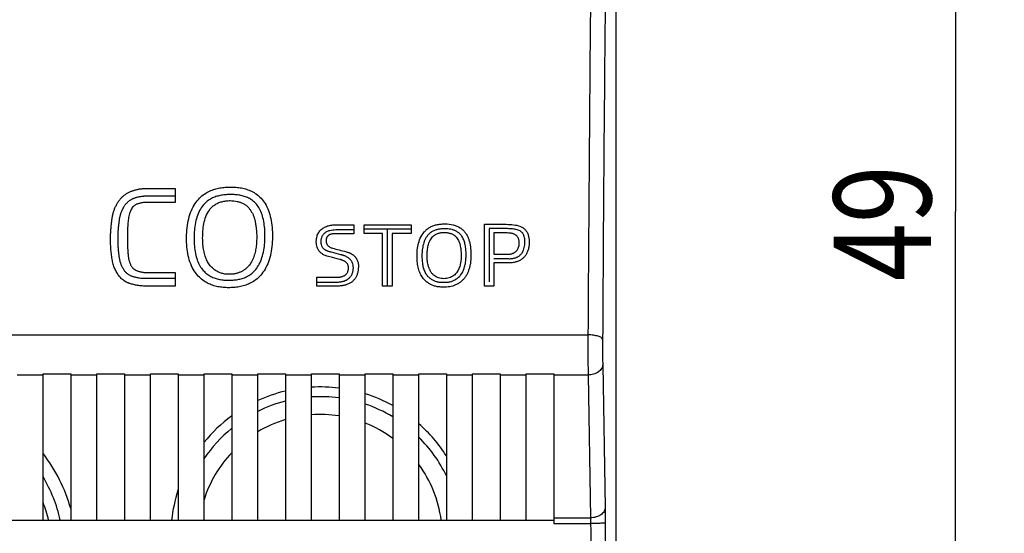
# Model space of a CAD drawing. Units: millimetres. Extents: x -70 to 89, y -22 to 49.
# Drawn here: x 59 to 89, y -8 to 8 of the extents above; entities that cross this region are included whole.
import ezdxf

# ---------------------------------------------------------------- set-up
doc = ezdxf.new("R2010")
doc.units = ezdxf.units.MM
doc.header["$LTSCALE"] = 36.425481
doc.layers.get('0').update_dxf_attribs({"linetype": 'CONTINUOUS'})
doc.styles.get("Standard").update_dxf_attribs({"font": 'txt', "width": 0.8})
doc.dimstyles.new('DIMSTYLE_2', dxfattribs={"dimtxt": 3, "dimasz": 3, "dimexe": 0.18, "dimexo": 0.0625, "dimgap": 0.09, "dimtad": 1, "dimdsep": 46, "dimtxsty": 'STANDARD', "dimblk": '_FILLED', "dimblk1": '_FILLED', "dimblk2": '_FILLED', "dimcen": 0.09, "dimadec": 0, "dimazin": 0, "dimtfac": 1, "dimtofl": 0, "dimtmove": 0, "dimatfit": 3, "dimldrblk": '_FILLED', "dimfxl": 1, "dimtolj": 1, "dimarcsym": 0})

# ---------------------------------------------------------------- blocks, each defined once
blk = doc.blocks.new('_FILLED')
at = {"color": 0, "linetype": 'BYBLOCK'}
blk.add_solid([(0, 0), (-1, 0.317), (-1, -0.317)], dxfattribs=at)
blk = doc.blocks.new('*D3')
at = {"color": 2, "linetype": 'CONTINUOUS'}
for p, q in [((76.492, 26.881), (89.218, 26.881)), ((87.718, 26.881), (87.718, 2.381)), ((87.718, -22.119), (87.718, 2.381)), ((76.492, -22.119), (89.218, -22.119))]:
    blk.add_line(p, q, dxfattribs=at)
at = {"color": 2, "linetype": 'CONTINUOUS', "xscale": 3, "yscale": 3, "zscale": 3}
for p, rotation in [((87.718, 26.881), 90), ((87.718, -22.119), 270)]:
    blk.add_blockref('_FILLED', p, dxfattribs=dict(at, rotation=rotation))
at = {"color": 2, "linetype": 'CONTINUOUS', "width": 0.785714}
blk.add_text('49', height=3, rotation=90, dxfattribs=at).set_placement((86.968, 0.235))

msp = doc.modelspace()

# ---------------------------------------------------------------- linework, layer by layer
at = {"color": 7, "linetype": 'CONTINUOUS'}
for p, q in [((77.276, 20.529), (77.276, -15.766)), ((59.667, -2.619), (60.517, -2.619)), ((59.667, -7.119), (59.667, -2.619)), ((60.517, -2.619), (60.517, -7.119)), ((61.317, -2.619), (62.167, -2.619)), ((61.317, -7.119), (61.317, -2.619)), ((62.167, -2.619), (62.167, -7.119)), ((62.967, -2.619), (63.817, -2.619)), ((62.967, -7.119), (62.967, -2.619)), ((63.817, -2.619), (63.817, -7.119)), ((64.617, -2.619), (65.467, -2.619)), ((64.617, -7.119), (64.617, -2.619)), ((65.467, -2.619), (65.467, -7.119)), ((66.267, -2.619), (67.117, -2.619)), ((66.267, -7.119), (66.267, -2.619)), ((67.117, -2.619), (67.117, -7.119)), ((67.917, -2.619), (68.767, -2.619)), ((67.917, -7.119), (67.917, -2.619)), ((68.767, -2.619), (68.767, -7.119)), ((69.567, -2.619), (70.417, -2.619)), ((69.567, -7.119), (69.567, -2.619)), ((70.417, -2.619), (70.417, -7.119)), ((71.217, -2.619), (72.067, -2.619)), ((71.217, -7.119), (71.217, -2.619)), ((72.067, -2.619), (72.067, -7.119)), ((72.867, -2.619), (73.717, -2.619)), ((72.867, -7.119), (72.867, -2.619)), ((73.717, -2.619), (73.717, -7.119)), ((74.517, -2.619), (75.367, -2.619)), ((74.517, -7.119), (74.517, -2.619)), ((75.367, -2.619), (75.367, -7.219)), ((11.817, -7.119), (75.367, -7.119))]:
    msp.add_line(p, q, dxfattribs=at)
at = {"color": 9, "linetype": 'CONTINUOUS'}
for p, q in [((62.882, 3.088), (63.727, 3.088)), ((63.727, 3.088), (63.727, 2.661)), ((62.882, 2.858), (63.727, 2.858)), ((63.727, 2.661), (62.918, 2.661)), ((68.669, 1.971), (69.22, 1.971)), ((68.669, 1.821), (69.22, 1.821)), ((69.22, 1.971), (69.22, 1.693)), ((69.538, 1.971), (70.981, 1.971)), ((69.538, 1.705), (69.538, 1.971)), ((70.981, 1.838), (69.538, 1.838)), ((70.26, 0.086), (70.26, 1.838)), ((70.981, 1.971), (70.981, 1.705)), ((73.235, 1.985), (73.907, 1.985)), ((73.235, 0.085), (73.235, 1.985)), ((73.903, 1.855), (73.385, 1.855)), ((73.385, 1.855), (73.385, 0.215)), ((69.22, 1.693), (68.651, 1.693)), ((70.102, 1.705), (69.538, 1.705)), ((70.102, 0.086), (70.102, 1.705)), ((70.981, 1.705), (70.405, 1.705)), ((70.405, 1.705), (70.405, 0.086)), ((73.533, 1.73), (73.9, 1.73)), ((73.533, 1.057), (73.533, 1.73)), ((73.528, 0.928), (73.976, 0.928)), ((73.983, 1.057), (73.533, 1.057)), ((73.974, 0.798), (73.528, 0.798)), ((73.528, 0.798), (73.528, 0.085)), ((63.727, 0.316), (62.83, 0.316)), ((62.918, 0.501), (63.727, 0.501)), ((63.727, 0.501), (63.727, 0.086)), ((68.085, 0.359), (68.702, 0.359)), ((68.085, 0.086), (68.085, 0.359)), ((63.727, 0.086), (62.833, 0.086)), ((68.085, 0.209), (68.702, 0.209)), ((68.717, 0.086), (68.085, 0.086)), ((70.405, 0.086), (70.102, 0.086)), ((73.528, 0.085), (73.235, 0.085)), ((10.766, -1.418), (76.419, -1.418)), ((76.872, -2.335), (76.949, -6.729)), ((59.667, -2.654), (58.867, -2.654)), ((61.317, -2.654), (60.517, -2.654)), ((62.967, -2.654), (62.167, -2.654)), ((64.617, -2.654), (63.817, -2.654)), ((66.267, -2.654), (65.467, -2.654)), ((67.917, -2.654), (67.117, -2.654)), ((69.567, -2.654), (68.767, -2.654)), ((71.217, -2.654), (70.417, -2.654)), ((72.867, -2.654), (72.067, -2.654)), ((74.517, -2.654), (73.717, -2.654)), ((76.422, -2.654), (75.367, -2.654)), ((76.422, -2.654), (76.499, -7.047)), ((75.367, -7.047), (76.499, -7.047)), ((75.367, -7.219), (76.502, -7.219))]:
    msp.add_line(p, q, dxfattribs=at)
at = {"color": 7, "linetype": 'CONTINUOUS'}
for centre, radius, start, end in [((68.192, -7.619), 4.6, 82.8153, 93.4295), ((68.192, -7.619), 4.6, 103.5181, 114.7521), ((68.192, -7.619), 4.6, 61.0584, 72.6023), ((68.192, -7.619), 4.6, 126.3515, 141.0437), ((68.192, -7.619), 3.75, 81.1769, 94.2055), ((68.192, -7.619), 3.75, 106.6616, 120.9039), ((68.192, -7.619), 3.75, 53.5697, 68.4873), ((68.192, -7.619), 4.6, 32.5798, 48.8624), ((55.707, -8.119), 5, 15.7435, 37.6217), ((68.192, -7.619), 3.75, 136.6287, 162.4774), ((68.192, -7.619), 3.75, 7.6687, 36.1785), ((55.707, -8.119), 4.6, 12.5582, 30.5502), ((68.192, -7.619), 4.6, 162.0446, 173.7562)]:
    msp.add_arc(centre, radius, start, end, dxfattribs=at)
at = {"color": 9, "linetype": 'CONTINUOUS'}
for centre, radius, start, end in [((68.192, -7.619), 4.3, 82.3154, 93.6737), ((68.192, -7.619), 4.3, 104.4839, 116.6067), ((68.192, -7.619), 4.3, 58.8253, 71.3472), ((68.192, -7.619), 4.3, 129.3557, 146.2907), ((68.192, -7.619), 4.3, 25.6106, 45.2654), ((55.707, -8.119), 4.25, 13.6128, 21.2167)]:
    msp.add_arc(centre, radius, start, end, dxfattribs=at)
for points, knots in [([(76.685, 24.03), (76.66, 22.525), (76.614, 19.403), (76.553, 14.569), (76.5, 9.448), (76.454, 4.086), (76.43, 0.438), (76.419, -1.418)], [0, 0, 0, 0, 0.177452, 0.367993, 0.5699, 0.781254, 1, 1, 1, 1]), ([(77.135, 23.721), (77.11, 22.226), (77.064, 19.124), (77.003, 14.321), (76.95, 9.232), (76.904, 3.905), (76.88, 0.281), (76.869, -1.563)], [0, 0, 0, 0, 0.177443, 0.367992, 0.569909, 0.781273, 1, 1, 1, 1]), ([(62.833, 0.086, 29.317), (62.781, 0.085, 29.317), (62.68, 0.088, 29.316), (62.563, 0.104, 29.31), (62.476, 0.122, 29.304), (62.414, 0.138, 29.298), (62.364, 0.153, 29.292), (62.325, 0.167, 29.287), (62.296, 0.177, 29.283), (62.268, 0.189, 29.279), (62.24, 0.201, 29.274), (62.214, 0.215, 29.269), (62.18, 0.235, 29.262), (62.138, 0.263, 29.252), (62.091, 0.301, 29.238), (62.047, 0.344, 29.222), (62.007, 0.392, 29.204), (61.97, 0.444, 29.184), (61.934, 0.5, 29.164), (61.902, 0.559, 29.141), (61.861, 0.645, 29.109), (61.82, 0.76, 29.066), (61.79, 0.912, 29.008), (61.768, 1.072, 28.947), (61.752, 1.24, 28.882), (61.743, 1.409, 28.816), (61.742, 1.571, 28.753), (61.747, 1.727, 28.691), (61.757, 1.873, 28.634), (61.77, 2.011, 28.579), (61.782, 2.107, 28.54), (61.791, 2.168, 28.515), (61.796, 2.198, 28.503), (61.8, 2.228, 28.491), (61.806, 2.256, 28.48), (61.812, 2.285, 28.468), (61.821, 2.322, 28.453), (61.834, 2.366, 28.435), (61.85, 2.417, 28.414), (61.875, 2.483, 28.387), (61.91, 2.56, 28.356), (61.957, 2.645, 28.321), (62.008, 2.723, 28.289), (62.067, 2.792, 28.26), (62.12, 2.844, 28.239), (62.165, 2.881, 28.223), (62.2, 2.907, 28.212), (62.236, 2.931, 28.202), (62.274, 2.954, 28.193), (62.312, 2.975, 28.184), (62.353, 2.993, 28.177), (62.395, 3.009, 28.17), (62.437, 3.024, 28.163), (62.48, 3.037, 28.158), (62.524, 3.049, 28.153), (62.568, 3.06, 28.148), (62.612, 3.069, 28.145), (62.657, 3.076, 28.142), (62.702, 3.081, 28.139), (62.739, 3.085, 28.138), (62.769, 3.087, 28.137), (62.791, 3.088, 28.137), (62.814, 3.088, 28.136), (62.844, 3.088, 28.136), (62.866, 3.088, 28.137), (62.882, 3.088, 28.137)], [0, 0, 0, 0, 0.027778, 0.055556, 0.069444, 0.083333, 0.097222, 0.104167, 0.111111, 0.118056, 0.125, 0.131944, 0.138889, 0.152778, 0.166667, 0.180556, 0.194444, 0.208333, 0.222222, 0.236111, 0.25, 0.277778, 0.305556, 0.333333, 0.361111, 0.388889, 0.416667, 0.444444, 0.472222, 0.5, 0.527778, 0.534722, 0.541667, 0.548611, 0.555556, 0.5625, 0.569444, 0.583333, 0.597222, 0.611111, 0.638889, 0.666667, 0.694444, 0.722222, 0.75, 0.763889, 0.777778, 0.791667, 0.805556, 0.819444, 0.833333, 0.847222, 0.861111, 0.875, 0.888889, 0.902778, 0.916667, 0.930556, 0.944444, 0.958333, 0.965278, 0.972222, 0.979167, 0.986111, 1, 1, 1, 1]), ([(62.83, 0.316, 29.232), (62.795, 0.315, 29.232), (62.726, 0.316, 29.232), (62.645, 0.325, 29.229), (62.585, 0.335, 29.225), (62.541, 0.343, 29.222), (62.499, 0.354, 29.218), (62.456, 0.366, 29.214), (62.415, 0.379, 29.209), (62.377, 0.393, 29.204), (62.341, 0.408, 29.198), (62.308, 0.426, 29.191), (62.275, 0.448, 29.183), (62.243, 0.474, 29.173), (62.213, 0.503, 29.162), (62.186, 0.536, 29.15), (62.161, 0.572, 29.137), (62.136, 0.61, 29.122), (62.114, 0.651, 29.107), (62.093, 0.693, 29.091), (62.073, 0.737, 29.074), (62.056, 0.784, 29.057), (62.042, 0.833, 29.038), (62.031, 0.884, 29.019), (62.021, 0.935, 28.999), (62.012, 0.988, 28.979), (62.005, 1.043, 28.958), (61.995, 1.119, 28.929), (61.985, 1.219, 28.89), (61.974, 1.382, 28.827), (61.971, 1.594, 28.744), (61.981, 1.794, 28.665), (61.994, 1.94, 28.607), (62.004, 2.027, 28.572), (62.013, 2.093, 28.546), (62.019, 2.14, 28.527), (62.026, 2.186, 28.508), (62.035, 2.228, 28.491), (62.045, 2.269, 28.474), (62.057, 2.309, 28.458), (62.07, 2.348, 28.442), (62.089, 2.398, 28.422), (62.117, 2.458, 28.397), (62.148, 2.515, 28.374), (62.174, 2.556, 28.358), (62.194, 2.584, 28.346), (62.215, 2.611, 28.335), (62.238, 2.637, 28.324), (62.263, 2.661, 28.314), (62.288, 2.684, 28.305), (62.314, 2.705, 28.296), (62.341, 2.725, 28.288), (62.371, 2.744, 28.28), (62.399, 2.761, 28.273), (62.429, 2.775, 28.267), (62.461, 2.788, 28.262), (62.495, 2.8, 28.257), (62.53, 2.812, 28.252), (62.565, 2.822, 28.247), (62.611, 2.834, 28.243), (62.672, 2.846, 28.238), (62.733, 2.854, 28.234), (62.778, 2.857, 28.233), (62.811, 2.858, 28.232), (62.843, 2.858, 28.233), (62.87, 2.858, 28.233), (62.882, 2.858, 28.233)], [0, 0, 0, 0, 0.025, 0.05, 0.0625, 0.075, 0.0875, 0.1, 0.1125, 0.125, 0.1375, 0.15, 0.1625, 0.175, 0.1875, 0.2, 0.2125, 0.225, 0.2375, 0.25, 0.2625, 0.275, 0.2875, 0.3, 0.3125, 0.325, 0.3375, 0.35, 0.375, 0.4, 0.45, 0.5, 0.525, 0.55, 0.5625, 0.575, 0.5875, 0.6, 0.6125, 0.625, 0.6375, 0.65, 0.675, 0.7, 0.7125, 0.725, 0.7375, 0.75, 0.7625, 0.775, 0.7875, 0.8, 0.8125, 0.825, 0.8375, 0.85, 0.8625, 0.875, 0.8875, 0.9, 0.925, 0.95, 0.9625, 0.975, 0.9875, 1, 1, 1, 1]), ([(62.918, 2.661, 28.314), (62.902, 2.661, 28.314), (62.872, 2.661, 28.314), (62.828, 2.661, 28.314), (62.785, 2.659, 28.315), (62.744, 2.654, 28.317), (62.705, 2.647, 28.32), (62.667, 2.639, 28.323), (62.63, 2.63, 28.327), (62.595, 2.62, 28.331), (62.561, 2.608, 28.336), (62.528, 2.593, 28.342), (62.498, 2.577, 28.349), (62.46, 2.55, 28.36), (62.42, 2.51, 28.376), (62.382, 2.452, 28.4), (62.351, 2.388, 28.426), (62.325, 2.317, 28.455), (62.303, 2.241, 28.486), (62.289, 2.158, 28.519), (62.28, 2.072, 28.554), (62.273, 1.982, 28.59), (62.267, 1.887, 28.628), (62.263, 1.756, 28.68), (62.261, 1.58, 28.75), (62.263, 1.395, 28.822), (62.268, 1.25, 28.878), (62.273, 1.161, 28.913), (62.278, 1.093, 28.939), (62.282, 1.042, 28.958), (62.286, 0.993, 28.977), (62.293, 0.946, 28.995), (62.303, 0.901, 29.012), (62.315, 0.857, 29.029), (62.329, 0.816, 29.044), (62.343, 0.776, 29.06), (62.36, 0.738, 29.074), (62.38, 0.702, 29.088), (62.403, 0.669, 29.1), (62.438, 0.629, 29.115), (62.488, 0.588, 29.131), (62.547, 0.557, 29.142), (62.599, 0.54, 29.149), (62.639, 0.53, 29.152), (62.681, 0.52, 29.156), (62.725, 0.512, 29.159), (62.77, 0.506, 29.161), (62.834, 0.5, 29.163), (62.883, 0.499, 29.164), (62.918, 0.501, 29.163)], [0, 0, 0, 0, 0.014706, 0.029412, 0.044118, 0.058824, 0.073529, 0.088235, 0.102941, 0.117647, 0.132353, 0.147059, 0.161765, 0.176471, 0.205882, 0.235294, 0.264706, 0.294118, 0.323529, 0.352941, 0.382353, 0.411765, 0.441176, 0.470588, 0.529412, 0.588235, 0.617647, 0.647059, 0.661765, 0.676471, 0.691176, 0.705882, 0.720588, 0.735294, 0.75, 0.764706, 0.779412, 0.794118, 0.808824, 0.823529, 0.852941, 0.882353, 0.897059, 0.911765, 0.926471, 0.941176, 0.955882, 0.970588, 1, 1, 1, 1]), ([(65.393, 0.448, 29.183), (65.355, 0.448, 29.183), (65.298, 0.449, 29.183), (65.223, 0.46, 29.178), (65.168, 0.474, 29.173), (65.115, 0.491, 29.167), (65.046, 0.52, 29.156), (64.965, 0.565, 29.139), (64.871, 0.638, 29.112), (64.784, 0.733, 29.076), (64.708, 0.855, 29.03), (64.647, 1.006, 28.972), (64.605, 1.176, 28.907), (64.58, 1.36, 28.835), (64.572, 1.56, 28.757), (64.578, 1.778, 28.671), (64.606, 2.004, 28.581), (64.667, 2.228, 28.491), (64.755, 2.398, 28.422), (64.854, 2.513, 28.375), (64.942, 2.586, 28.345), (65.045, 2.644, 28.321), (65.141, 2.678, 28.307), (65.223, 2.697, 28.299), (65.286, 2.707, 28.295), (65.352, 2.712, 28.293), (65.396, 2.714, 28.293), (65.419, 2.713, 28.293)], [0, 0, 0, 0, 0.055556, 0.083333, 0.111111, 0.138889, 0.166667, 0.222222, 0.277778, 0.333333, 0.388889, 0.444444, 0.5, 0.555556, 0.611111, 0.666667, 0.722222, 0.777778, 0.833333, 0.861111, 0.888889, 0.916667, 0.944444, 0.958333, 0.972222, 0.986111, 1, 1, 1, 1]), ([(65.419, 2.713, 28.293), (65.496, 2.713, 28.293), (65.604, 2.7, 28.298), (65.73, 2.665, 28.312), (65.816, 2.63, 28.327), (65.895, 2.584, 28.346), (65.962, 2.526, 28.37), (66.02, 2.457, 28.398), (66.07, 2.383, 28.428), (66.114, 2.304, 28.46), (66.143, 2.235, 28.488), (66.162, 2.179, 28.511), (66.174, 2.136, 28.528), (66.185, 2.093, 28.545), (66.193, 2.05, 28.563), (66.2, 2.007, 28.58), (66.207, 1.964, 28.597), (66.214, 1.921, 28.614), (66.221, 1.863, 28.637), (66.228, 1.792, 28.666), (66.234, 1.706, 28.7), (66.236, 1.621, 28.733), (66.236, 1.536, 28.767), (66.231, 1.451, 28.8), (66.225, 1.366, 28.833), (66.215, 1.282, 28.866), (66.198, 1.17, 28.909), (66.166, 1.03, 28.963), (66.105, 0.87, 29.024), (66.03, 0.749, 29.07), (65.954, 0.665, 29.102), (65.89, 0.608, 29.123), (65.818, 0.558, 29.142), (65.741, 0.516, 29.157), (65.672, 0.489, 29.168), (65.615, 0.472, 29.174), (65.571, 0.462, 29.178), (65.528, 0.454, 29.18), (65.483, 0.45, 29.182), (65.438, 0.449, 29.183), (65.408, 0.448, 29.183), (65.393, 0.448, 29.183)], [0, 0, 0, 0, 0.055556, 0.083333, 0.111111, 0.138889, 0.166667, 0.194444, 0.222222, 0.25, 0.277778, 0.291667, 0.305556, 0.319444, 0.333333, 0.347222, 0.361111, 0.375, 0.388889, 0.416667, 0.444444, 0.472222, 0.5, 0.527778, 0.555556, 0.583333, 0.611111, 0.666667, 0.722222, 0.777778, 0.805556, 0.833333, 0.861111, 0.888889, 0.916667, 0.930556, 0.944444, 0.958333, 0.972222, 0.986111, 1, 1, 1, 1]), ([(68.485, 0.98, 28.982), (68.424, 1.002, 28.974), (68.337, 1.023, 28.965), (68.234, 1.082, 28.943), (68.171, 1.139, 28.921), (68.122, 1.208, 28.894), (68.09, 1.284, 28.865), (68.075, 1.35, 28.839), (68.069, 1.403, 28.819), (68.067, 1.442, 28.803), (68.068, 1.479, 28.789), (68.071, 1.527, 28.77), (68.08, 1.585, 28.747), (68.098, 1.649, 28.722), (68.124, 1.707, 28.7), (68.158, 1.758, 28.679), (68.198, 1.805, 28.661), (68.244, 1.846, 28.644), (68.313, 1.893, 28.625), (68.413, 1.938, 28.608), (68.541, 1.965, 28.597), (68.626, 1.971, 28.595), (68.669, 1.971, 28.595)], [0, 0, 0, 0, 0.090909, 0.136364, 0.181818, 0.227273, 0.272727, 0.318182, 0.340909, 0.363636, 0.386364, 0.409091, 0.454545, 0.5, 0.545455, 0.590909, 0.636364, 0.681818, 0.727273, 0.818182, 0.909091, 1, 1, 1, 1]), ([(68.528, 1.124, 28.927), (68.516, 1.128, 28.925), (68.493, 1.136, 28.922), (68.457, 1.148, 28.918), (68.427, 1.157, 28.914), (68.404, 1.165, 28.911), (68.387, 1.172, 28.908), (68.369, 1.179, 28.905), (68.346, 1.191, 28.901), (68.32, 1.207, 28.895), (68.293, 1.231, 28.885), (68.269, 1.259, 28.874), (68.25, 1.29, 28.862), (68.231, 1.336, 28.845), (68.219, 1.399, 28.82), (68.216, 1.465, 28.795), (68.221, 1.519, 28.773), (68.229, 1.56, 28.757), (68.242, 1.603, 28.74), (68.261, 1.643, 28.725), (68.286, 1.68, 28.71), (68.329, 1.723, 28.693), (68.393, 1.766, 28.676), (68.482, 1.8, 28.662), (68.575, 1.817, 28.656), (68.637, 1.821, 28.654), (68.669, 1.821, 28.654)], [0, 0, 0, 0, 0.035714, 0.071429, 0.107143, 0.125, 0.142857, 0.160714, 0.178571, 0.214286, 0.25, 0.285714, 0.321429, 0.357143, 0.428571, 0.5, 0.535714, 0.571429, 0.607143, 0.642857, 0.678571, 0.714286, 0.785714, 0.857143, 0.928571, 1, 1, 1, 1]), ([(71.974, 0.053, 29.329), (71.956, 0.053, 29.329), (71.92, 0.054, 29.329), (71.865, 0.056, 29.328), (71.811, 0.061, 29.326), (71.758, 0.071, 29.322), (71.706, 0.085, 29.317), (71.639, 0.109, 29.308), (71.573, 0.14, 29.297), (71.507, 0.181, 29.282), (71.458, 0.217, 29.269), (71.41, 0.258, 29.253), (71.363, 0.307, 29.235), (71.32, 0.365, 29.214), (71.282, 0.43, 29.189), (71.247, 0.503, 29.162), (71.219, 0.583, 29.133), (71.197, 0.666, 29.101), (71.181, 0.753, 29.068), (71.171, 0.844, 29.034), (71.165, 0.938, 28.998), (71.164, 1.037, 28.96), (71.169, 1.174, 28.908), (71.192, 1.354, 28.838), (71.257, 1.565, 28.755), (71.354, 1.725, 28.692), (71.458, 1.828, 28.651), (71.534, 1.881, 28.63), (71.6, 1.916, 28.616), (71.67, 1.946, 28.604), (71.764, 1.975, 28.593), (71.886, 1.994, 28.585), (71.971, 1.998, 28.583), (72.016, 1.998, 28.583)], [0, 0, 0, 0, 0.029412, 0.058824, 0.088235, 0.117647, 0.147059, 0.176471, 0.235294, 0.264706, 0.294118, 0.323529, 0.352941, 0.382353, 0.411765, 0.441176, 0.470588, 0.5, 0.529412, 0.558824, 0.588235, 0.617647, 0.647059, 0.705882, 0.764706, 0.823529, 0.852941, 0.882353, 0.897059, 0.911765, 0.941176, 0.970588, 1, 1, 1, 1]), ([(72.016, 1.848, 28.643), (71.977, 1.848, 28.643), (71.904, 1.845, 28.645), (71.798, 1.828, 28.651), (71.698, 1.798, 28.663), (71.609, 1.753, 28.681), (71.534, 1.695, 28.704), (71.472, 1.624, 28.732), (71.423, 1.546, 28.763), (71.372, 1.434, 28.807), (71.334, 1.286, 28.864), (71.315, 1.116, 28.93), (71.313, 0.954, 28.992), (71.323, 0.824, 29.041), (71.338, 0.726, 29.078), (71.354, 0.656, 29.105), (71.375, 0.591, 29.129), (71.4, 0.53, 29.152), (71.429, 0.474, 29.173), (71.461, 0.425, 29.191), (71.497, 0.383, 29.207), (71.537, 0.346, 29.221), (71.578, 0.315, 29.232), (71.62, 0.288, 29.243), (71.662, 0.264, 29.251), (71.704, 0.244, 29.258), (71.748, 0.229, 29.264), (71.792, 0.217, 29.269), (71.837, 0.209, 29.272), (71.882, 0.205, 29.273), (71.929, 0.204, 29.274), (71.959, 0.203, 29.274), (71.975, 0.203, 29.274)], [0, 0, 0, 0, 0.029412, 0.058824, 0.088235, 0.117647, 0.147059, 0.176471, 0.205882, 0.235294, 0.294118, 0.352941, 0.411765, 0.470588, 0.5, 0.529412, 0.558824, 0.588235, 0.617647, 0.647059, 0.676471, 0.705882, 0.735294, 0.764706, 0.794118, 0.823529, 0.852941, 0.882353, 0.911765, 0.941176, 0.970588, 1, 1, 1, 1]), ([(72.016, 1.998, 28.583), (72.112, 1.998, 28.583), (72.288, 1.978, 28.592), (72.462, 1.903, 28.622), (72.576, 1.813, 28.657), (72.646, 1.734, 28.688), (72.703, 1.646, 28.724), (72.746, 1.55, 28.761), (72.778, 1.45, 28.8), (72.807, 1.313, 28.854), (72.823, 1.144, 28.919), (72.822, 0.94, 28.997), (72.804, 0.773, 29.061), (72.775, 0.643, 29.11), (72.744, 0.547, 29.146), (72.711, 0.47, 29.175), (72.679, 0.411, 29.197), (72.652, 0.368, 29.213), (72.623, 0.328, 29.228), (72.591, 0.29, 29.242), (72.555, 0.255, 29.255), (72.505, 0.212, 29.27), (72.438, 0.165, 29.288), (72.324, 0.103, 29.31), (72.169, 0.053, 29.329), (72.04, 0.053, 29.329), (71.974, 0.053, 29.329)], [0, 0, 0, 0, 0.071429, 0.142857, 0.178571, 0.214286, 0.25, 0.285714, 0.321429, 0.357143, 0.428571, 0.5, 0.571429, 0.607143, 0.642857, 0.678571, 0.696429, 0.714286, 0.732143, 0.75, 0.767857, 0.785714, 0.821429, 0.857143, 0.928571, 1, 1, 1, 1]), ([(71.975, 0.203, 29.274), (71.99, 0.203, 29.274), (72.02, 0.203, 29.274), (72.066, 0.204, 29.273), (72.111, 0.206, 29.272), (72.155, 0.212, 29.27), (72.199, 0.222, 29.267), (72.257, 0.241, 29.26), (72.331, 0.276, 29.247), (72.422, 0.335, 29.225), (72.494, 0.402, 29.2), (72.543, 0.474, 29.173), (72.576, 0.536, 29.15), (72.604, 0.602, 29.125), (72.626, 0.672, 29.099), (72.644, 0.745, 29.071), (72.662, 0.847, 29.033), (72.673, 0.978, 28.983), (72.672, 1.133, 28.923), (72.66, 1.281, 28.866), (72.633, 1.419, 28.813), (72.588, 1.543, 28.764), (72.528, 1.645, 28.724), (72.454, 1.722, 28.693), (72.371, 1.777, 28.672), (72.285, 1.812, 28.658), (72.197, 1.834, 28.649), (72.107, 1.846, 28.644), (72.047, 1.848, 28.643), (72.016, 1.848, 28.643)], [0, 0, 0, 0, 0.02381, 0.047619, 0.071429, 0.095238, 0.119048, 0.142857, 0.190476, 0.238095, 0.285714, 0.309524, 0.333333, 0.357143, 0.380952, 0.404762, 0.428571, 0.47619, 0.52381, 0.571429, 0.619048, 0.666667, 0.714286, 0.761905, 0.809524, 0.857143, 0.904762, 0.952381, 1, 1, 1, 1]), ([(73.976, 0.928, 29.002), (73.992, 0.927, 29.002), (74.021, 0.927, 29.002), (74.066, 0.931, 29.001), (74.109, 0.937, 28.998), (74.15, 0.946, 28.995), (74.19, 0.957, 28.991), (74.227, 0.971, 28.985), (74.261, 0.987, 28.979), (74.294, 1.006, 28.972), (74.325, 1.029, 28.963), (74.354, 1.055, 28.953), (74.38, 1.085, 28.942), (74.409, 1.127, 28.926), (74.44, 1.188, 28.902), (74.464, 1.268, 28.871), (74.478, 1.349, 28.84), (74.483, 1.429, 28.808), (74.48, 1.504, 28.779), (74.47, 1.575, 28.751), (74.455, 1.63, 28.73), (74.438, 1.671, 28.714), (74.422, 1.698, 28.703), (74.403, 1.723, 28.693), (74.374, 1.753, 28.681), (74.331, 1.783, 28.669), (74.272, 1.811, 28.658), (74.206, 1.829, 28.651), (74.138, 1.84, 28.647), (74.065, 1.846, 28.644), (73.986, 1.85, 28.643), (73.932, 1.853, 28.642), (73.903, 1.855, 28.641)], [0, 0, 0, 0, 0.022727, 0.045455, 0.068182, 0.090909, 0.113636, 0.136364, 0.159091, 0.181818, 0.204545, 0.227273, 0.25, 0.272727, 0.318182, 0.363636, 0.409091, 0.454545, 0.5, 0.545455, 0.590909, 0.613636, 0.636364, 0.659091, 0.681818, 0.727273, 0.772727, 0.818182, 0.863636, 0.909091, 0.954545, 1, 1, 1, 1]), ([(73.907, 1.985, 28.589), (73.988, 1.979, 28.591), (74.139, 1.977, 28.592), (74.302, 1.943, 28.606), (74.412, 1.887, 28.628), (74.471, 1.84, 28.646), (74.511, 1.796, 28.664), (74.538, 1.759, 28.679), (74.56, 1.719, 28.695), (74.577, 1.675, 28.712), (74.591, 1.629, 28.73), (74.601, 1.579, 28.75), (74.607, 1.528, 28.77), (74.611, 1.475, 28.79), (74.612, 1.421, 28.812), (74.609, 1.346, 28.841), (74.595, 1.254, 28.877), (74.57, 1.167, 28.91), (74.542, 1.102, 28.935), (74.518, 1.057, 28.953), (74.49, 1.015, 28.968), (74.46, 0.978, 28.983), (74.425, 0.943, 28.996), (74.387, 0.913, 29.008), (74.346, 0.886, 29.018), (74.302, 0.862, 29.027), (74.255, 0.842, 29.035), (74.187, 0.82, 29.043), (74.094, 0.8, 29.05), (74.016, 0.796, 29.052), (73.974, 0.798, 29.051)], [0, 0, 0, 0, 0.1, 0.2, 0.25, 0.3, 0.325, 0.35, 0.375, 0.4, 0.425, 0.45, 0.475, 0.5, 0.525, 0.55, 0.6, 0.65, 0.675, 0.7, 0.725, 0.75, 0.775, 0.8, 0.825, 0.85, 0.875, 0.9, 0.95, 1, 1, 1, 1]), ([(68.65, 1.693, 28.705), (68.611, 1.693, 28.705), (68.558, 1.689, 28.706), (68.503, 1.675, 28.712), (68.474, 1.663, 28.717), (68.454, 1.652, 28.721), (68.436, 1.639, 28.726), (68.42, 1.624, 28.732), (68.406, 1.608, 28.738), (68.394, 1.591, 28.745), (68.384, 1.572, 28.753), (68.377, 1.552, 28.76), (68.372, 1.532, 28.768), (68.369, 1.511, 28.776), (68.368, 1.49, 28.785), (68.368, 1.468, 28.793), (68.37, 1.446, 28.802), (68.374, 1.425, 28.81), (68.379, 1.404, 28.818), (68.388, 1.384, 28.826), (68.399, 1.365, 28.834), (68.416, 1.341, 28.843), (68.442, 1.312, 28.854), (68.481, 1.284, 28.865), (68.522, 1.264, 28.873), (68.55, 1.256, 28.876), (68.565, 1.253, 28.877)], [0, 0, 0, 0, 0.125, 0.1875, 0.21875, 0.25, 0.28125, 0.3125, 0.34375, 0.375, 0.40625, 0.4375, 0.46875, 0.5, 0.53125, 0.5625, 0.59375, 0.625, 0.65625, 0.6875, 0.71875, 0.75, 0.8125, 0.875, 0.9375, 1, 1, 1, 1]), ([(71.988, 0.311, 29.234), (71.959, 0.311, 29.234), (71.904, 0.315, 29.232), (71.826, 0.335, 29.225), (71.754, 0.366, 29.213), (71.7, 0.402, 29.2), (71.662, 0.434, 29.188), (71.635, 0.461, 29.178), (71.611, 0.49, 29.167), (71.591, 0.522, 29.155), (71.572, 0.555, 29.143), (71.556, 0.59, 29.13), (71.541, 0.625, 29.116), (71.527, 0.661, 29.103), (71.514, 0.697, 29.089), (71.499, 0.746, 29.071), (71.485, 0.809, 29.047), (71.478, 0.884, 29.019), (71.475, 0.959, 28.99), (71.475, 1.034, 28.961), (71.477, 1.108, 28.933), (71.482, 1.183, 28.904), (71.492, 1.257, 28.875), (71.506, 1.331, 28.847), (71.534, 1.427, 28.809), (71.577, 1.52, 28.773), (71.642, 1.601, 28.741), (71.691, 1.644, 28.724), (71.735, 1.672, 28.713), (71.771, 1.69, 28.706), (71.808, 1.706, 28.7), (71.847, 1.717, 28.695), (71.886, 1.726, 28.692), (71.938, 1.734, 28.689), (71.978, 1.736, 28.688), (72.006, 1.736, 28.688)], [0, 0, 0, 0, 0.038462, 0.076923, 0.115385, 0.153846, 0.173077, 0.192308, 0.211538, 0.230769, 0.25, 0.269231, 0.288462, 0.307692, 0.326923, 0.346154, 0.384615, 0.423077, 0.461538, 0.5, 0.538462, 0.576923, 0.615385, 0.653846, 0.692308, 0.769231, 0.807692, 0.846154, 0.865385, 0.884615, 0.903846, 0.923077, 0.942308, 0.961538, 1, 1, 1, 1]), ([(72.006, 1.736, 28.688), (72.021, 1.735, 28.688), (72.051, 1.734, 28.689), (72.094, 1.729, 28.691), (72.137, 1.721, 28.694), (72.177, 1.712, 28.697), (72.217, 1.699, 28.702), (72.255, 1.683, 28.709), (72.29, 1.662, 28.717), (72.322, 1.638, 28.726), (72.35, 1.612, 28.737), (72.385, 1.574, 28.752), (72.421, 1.522, 28.772), (72.454, 1.454, 28.799), (72.486, 1.359, 28.836), (72.508, 1.237, 28.883), (72.521, 1.092, 28.939), (72.522, 0.945, 28.995), (72.509, 0.822, 29.042), (72.487, 0.725, 29.079), (72.464, 0.655, 29.105), (72.434, 0.585, 29.132), (72.397, 0.518, 29.157), (72.351, 0.458, 29.179), (72.295, 0.406, 29.199), (72.228, 0.363, 29.214), (72.153, 0.334, 29.225), (72.073, 0.316, 29.232), (72.017, 0.312, 29.234), (71.988, 0.311, 29.234)], [0, 0, 0, 0, 0.019231, 0.038462, 0.057692, 0.076923, 0.096154, 0.115385, 0.134615, 0.153846, 0.173077, 0.192308, 0.230769, 0.269231, 0.307692, 0.384615, 0.461538, 0.538462, 0.615385, 0.653846, 0.692308, 0.730769, 0.769231, 0.807692, 0.846154, 0.884615, 0.923077, 0.961538, 1, 1, 1, 1]), ([(73.9, 1.73, 28.69), (73.925, 1.73, 28.69), (73.975, 1.729, 28.691), (74.037, 1.721, 28.694), (74.087, 1.711, 28.698), (74.124, 1.7, 28.702), (74.158, 1.686, 28.708), (74.185, 1.67, 28.714), (74.204, 1.655, 28.72), (74.218, 1.643, 28.725), (74.23, 1.63, 28.73), (74.245, 1.61, 28.737), (74.261, 1.583, 28.748), (74.276, 1.547, 28.762), (74.287, 1.508, 28.778), (74.295, 1.466, 28.794), (74.299, 1.422, 28.811), (74.298, 1.374, 28.83), (74.292, 1.323, 28.85), (74.279, 1.271, 28.87), (74.257, 1.219, 28.89), (74.224, 1.17, 28.909), (74.186, 1.132, 28.924), (74.149, 1.106, 28.934), (74.119, 1.089, 28.94), (74.088, 1.076, 28.945), (74.055, 1.065, 28.949), (74.02, 1.059, 28.952), (73.996, 1.057, 28.952), (73.983, 1.057, 28.952)], [0, 0, 0, 0, 0.083333, 0.166667, 0.208333, 0.25, 0.291667, 0.333333, 0.354167, 0.375, 0.395833, 0.416667, 0.458333, 0.5, 0.541667, 0.583333, 0.625, 0.666667, 0.708333, 0.75, 0.791667, 0.833333, 0.875, 0.895833, 0.916667, 0.9375, 0.958333, 0.979167, 1, 1, 1, 1]), ([(68.702, 0.209, 29.272), (68.72, 0.209, 29.272), (68.753, 0.209, 29.271), (68.805, 0.213, 29.27), (68.853, 0.22, 29.267), (68.89, 0.23, 29.264), (68.92, 0.239, 29.26), (68.941, 0.248, 29.257), (68.963, 0.257, 29.254), (68.984, 0.266, 29.25), (69.004, 0.276, 29.247), (69.024, 0.288, 29.242), (69.042, 0.3, 29.238), (69.06, 0.314, 29.233), (69.076, 0.329, 29.227), (69.097, 0.349, 29.22), (69.121, 0.376, 29.21), (69.146, 0.412, 29.196), (69.167, 0.45, 29.182), (69.184, 0.49, 29.167), (69.195, 0.532, 29.152), (69.202, 0.574, 29.136), (69.206, 0.615, 29.12), (69.207, 0.655, 29.105), (69.204, 0.707, 29.086), (69.193, 0.756, 29.067), (69.175, 0.803, 29.049), (69.158, 0.836, 29.037), (69.137, 0.868, 29.025), (69.113, 0.898, 29.013), (69.085, 0.927, 29.002), (69.054, 0.953, 28.992), (69.019, 0.976, 28.984), (68.981, 0.995, 28.976), (68.949, 1.01, 28.971), (68.923, 1.02, 28.967), (68.903, 1.027, 28.964), (68.884, 1.033, 28.962), (68.864, 1.039, 28.959), (68.844, 1.044, 28.957), (68.83, 1.047, 28.956), (68.823, 1.048, 28.956)], [0, 0, 0, 0, 0.03125, 0.0625, 0.09375, 0.125, 0.140625, 0.15625, 0.171875, 0.1875, 0.203125, 0.21875, 0.234375, 0.25, 0.265625, 0.28125, 0.3125, 0.34375, 0.375, 0.40625, 0.4375, 0.46875, 0.5, 0.53125, 0.5625, 0.625, 0.65625, 0.6875, 0.71875, 0.75, 0.78125, 0.8125, 0.84375, 0.875, 0.90625, 0.921875, 0.9375, 0.953125, 0.96875, 0.984375, 1, 1, 1, 1]), ([(68.982, 1.14, 28.921), (68.993, 1.137, 28.922), (69.014, 1.131, 28.924), (69.044, 1.123, 28.927), (69.073, 1.113, 28.931), (69.101, 1.101, 28.936), (69.128, 1.088, 28.941), (69.161, 1.068, 28.948), (69.192, 1.048, 28.956), (69.222, 1.026, 28.964), (69.242, 1.008, 28.971), (69.261, 0.989, 28.978), (69.277, 0.969, 28.986), (69.292, 0.948, 28.994), (69.31, 0.918, 29.006), (69.328, 0.88, 29.02), (69.346, 0.832, 29.038), (69.361, 0.765, 29.064), (69.362, 0.679, 29.096), (69.356, 0.577, 29.134), (69.337, 0.479, 29.171), (69.306, 0.388, 29.205), (69.257, 0.307, 29.235), (69.204, 0.249, 29.257), (69.156, 0.209, 29.272), (69.117, 0.182, 29.282), (69.076, 0.159, 29.29), (69.032, 0.139, 29.297), (68.986, 0.123, 29.303), (68.937, 0.109, 29.308), (68.886, 0.098, 29.312), (68.814, 0.087, 29.316), (68.757, 0.085, 29.317), (68.717, 0.086, 29.317)], [0, 0, 0, 0, 0.015625, 0.03125, 0.046875, 0.0625, 0.078125, 0.09375, 0.125, 0.140625, 0.15625, 0.171875, 0.1875, 0.203125, 0.21875, 0.25, 0.28125, 0.3125, 0.375, 0.4375, 0.5, 0.5625, 0.625, 0.6875, 0.71875, 0.75, 0.78125, 0.8125, 0.84375, 0.875, 0.90625, 0.9375, 1, 1, 1, 1]), ([(68.702, 0.359, 29.216), (68.725, 0.359, 29.216), (68.759, 0.359, 29.216), (68.805, 0.364, 29.214), (68.839, 0.371, 29.212), (68.872, 0.382, 29.208), (68.904, 0.395, 29.203), (68.93, 0.407, 29.198), (68.949, 0.418, 29.194), (68.963, 0.428, 29.19), (68.975, 0.438, 29.186), (68.991, 0.454, 29.181), (69.009, 0.476, 29.173), (69.027, 0.505, 29.161), (69.041, 0.539, 29.149), (69.049, 0.568, 29.138), (69.053, 0.593, 29.128), (69.055, 0.613, 29.121), (69.057, 0.634, 29.113), (69.057, 0.655, 29.105), (69.055, 0.678, 29.097), (69.051, 0.7, 29.088), (69.045, 0.722, 29.08), (69.033, 0.753, 29.068), (69.015, 0.782, 29.057), (68.991, 0.809, 29.047), (68.969, 0.828, 29.04), (68.944, 0.845, 29.033), (68.917, 0.859, 29.028), (68.888, 0.872, 29.023), (68.857, 0.884, 29.019), (68.825, 0.894, 29.015), (68.802, 0.9, 29.013), (68.79, 0.902, 29.012)], [0, 0, 0, 0, 0.090909, 0.136364, 0.181818, 0.227273, 0.272727, 0.318182, 0.340909, 0.363636, 0.386364, 0.409091, 0.454545, 0.5, 0.545455, 0.590909, 0.613636, 0.636364, 0.659091, 0.681818, 0.704545, 0.727273, 0.75, 0.772727, 0.818182, 0.840909, 0.863636, 0.886364, 0.909091, 0.931818, 0.954545, 0.977273, 1, 1, 1, 1]), ([(76.419, -1.418), (76.419, -1.467), (76.418, -1.571), (76.418, -1.734), (76.418, -1.907), (76.418, -2.081), (76.419, -2.249), (76.42, -2.402), (76.421, -2.536), (76.422, -2.617), (76.422, -2.654)], [0, 0, 0, 0, 0.119314, 0.252945, 0.39508, 0.53875, 0.676689, 0.802405, 0.911084, 1, 1, 1, 1]), ([(76.869, -1.563), (76.868, -1.541), (76.823, -1.492), (76.723, -1.454), (76.582, -1.424), (76.476, -1.418), (76.419, -1.418)], [0, 0, 0, 0, 0.133557, 0.35348, 0.654058, 1, 1, 1, 1]), ([(76.869, -1.563), (76.869, -1.594), (76.868, -1.659), (76.868, -1.761), (76.868, -1.869), (76.868, -1.978), (76.869, -2.083), (76.87, -2.178), (76.871, -2.262), (76.872, -2.313), (76.872, -2.335)], [0, 0, 0, 0, 0.119297, 0.252886, 0.394974, 0.538622, 0.676582, 0.802351, 0.911076, 1, 1, 1, 1]), ([(76.872, -2.335), (76.871, -2.378), (76.843, -2.467), (76.738, -2.57), (76.591, -2.637), (76.48, -2.653), (76.422, -2.654)], [0, 0, 0, 0, 0.209515, 0.445379, 0.712857, 1, 1, 1, 1]), ([(76.949, -6.729), (76.948, -6.771), (76.919, -6.861), (76.814, -6.964), (76.668, -7.031), (76.556, -7.047), (76.499, -7.047)], [0, 0, 0, 0, 0.209521, 0.445388, 0.712863, 1, 1, 1, 1]), ([(76.949, -6.729), (76.949, -6.776), (76.951, -6.877), (76.952, -7.038), (76.952, -7.151), (76.952, -7.21)], [0, 0, 0, 0, 0.292254, 0.632014, 1, 1, 1, 1]), ([(76.499, -7.047), (76.499, -7.064), (76.501, -7.1), (76.502, -7.158), (76.502, -7.198), (76.502, -7.219)], [0, 0, 0, 0, 0.292604, 0.632673, 1, 1, 1, 1]), ([(76.952, -7.21), (76.944, -7.219), (76.89, -7.206), (76.805, -7.222), (76.663, -7.217), (76.559, -7.219), (76.502, -7.219)], [0, 0, 0, 0, 0.081386, 0.299291, 0.621474, 1, 1, 1, 1]), ([(76.502, -7.219), (76.503, -8.462), (76.504, -10.945), (76.51, -14.661), (76.515, -17.136), (76.518, -18.37)], [0, 0, 0, 0, 0.334378, 0.667902, 1, 1, 1, 1]), ([(76.952, -7.21), (76.953, -8.447), (76.954, -10.917), (76.96, -14.615), (76.965, -17.077), (76.968, -18.305)], [0, 0, 0, 0, 0.334371, 0.667907, 1, 1, 1, 1])]:
    msp.add_open_spline(points, degree=3, knots=knots, dxfattribs=at)
for points in [[(65.369, 0.034, 29.336), (65.313, 0.034, 29.336), (65.203, 0.039, 29.334), (65.037, 0.063, 29.325), (64.878, 0.106, 29.31), (64.726, 0.17, 29.286), (64.578, 0.26, 29.253), (64.437, 0.385, 29.206), (64.308, 0.55, 29.145), (64.2, 0.763, 29.065), (64.126, 1.014, 28.969), (64.085, 1.294, 28.861), (64.075, 1.587, 28.747), (64.091, 1.88, 28.631), (64.139, 2.16, 28.519), (64.222, 2.412, 28.416), (64.338, 2.629, 28.327), (64.477, 2.799, 28.257), (64.629, 2.924, 28.205), (64.786, 3.011, 28.169), (64.944, 3.07, 28.144), (65.104, 3.107, 28.129), (65.269, 3.128, 28.12), (65.38, 3.132, 28.118), (65.435, 3.132, 28.118)], [(65.435, 3.132, 28.118), (65.491, 3.132, 28.118), (65.602, 3.128, 28.12), (65.768, 3.106, 28.129), (65.927, 3.066, 28.146), (66.081, 3.006, 28.171), (66.23, 2.917, 28.208), (66.373, 2.794, 28.259), (66.499, 2.629, 28.328), (66.603, 2.416, 28.415), (66.674, 2.167, 28.516), (66.713, 1.889, 28.628), (66.723, 1.596, 28.743), (66.708, 1.303, 28.858), (66.661, 1.023, 28.966), (66.58, 0.768, 29.063), (66.464, 0.548, 29.146), (66.326, 0.374, 29.21), (66.175, 0.246, 29.258), (66.018, 0.157, 29.291), (65.86, 0.097, 29.313), (65.7, 0.059, 29.327), (65.535, 0.038, 29.335), (65.424, 0.034, 29.336), (65.369, 0.034, 29.336)], [(65.435, 2.902, 28.214), (65.387, 2.902, 28.214), (65.292, 2.899, 28.216), (65.151, 2.881, 28.223), (65.014, 2.85, 28.236), (64.877, 2.8, 28.257), (64.743, 2.723, 28.289), (64.616, 2.611, 28.335), (64.503, 2.458, 28.398), (64.412, 2.265, 28.476), (64.35, 2.044, 28.565), (64.316, 1.801, 28.662), (64.306, 1.554, 28.76), (64.315, 1.313, 28.854), (64.347, 1.087, 28.941), (64.403, 0.882, 29.02), (64.485, 0.704, 29.087), (64.587, 0.563, 29.14), (64.702, 0.455, 29.18), (64.827, 0.377, 29.209), (64.956, 0.323, 29.23), (65.09, 0.287, 29.243), (65.23, 0.268, 29.25), (65.323, 0.264, 29.251), (65.37, 0.264, 29.251)], [(65.37, 0.264, 29.251), (65.417, 0.264, 29.251), (65.512, 0.267, 29.25), (65.652, 0.284, 29.244), (65.788, 0.316, 29.232), (65.924, 0.367, 29.213), (66.057, 0.445, 29.184), (66.182, 0.558, 29.142), (66.294, 0.712, 29.084), (66.384, 0.904, 29.011), (66.446, 1.125, 28.927), (66.481, 1.366, 28.833), (66.492, 1.613, 28.736), (66.484, 1.854, 28.641), (66.455, 2.08, 28.551), (66.403, 2.287, 28.467), (66.326, 2.467, 28.394), (66.228, 2.61, 28.335), (66.112, 2.719, 28.29), (65.985, 2.796, 28.258), (65.854, 2.848, 28.237), (65.718, 2.881, 28.223), (65.577, 2.898, 28.216), (65.482, 2.902, 28.214), (65.435, 2.902, 28.214)], [(68.565, 1.253, 28.877), (68.704, 1.215, 28.892), (68.843, 1.177, 28.906), (68.982, 1.14, 28.921)], [(68.79, 0.902, 29.012), (68.688, 0.928, 29.002), (68.586, 0.954, 28.992), (68.485, 0.98, 28.982)], [(68.823, 1.048, 28.956), (68.725, 1.074, 28.946), (68.626, 1.099, 28.936), (68.528, 1.124, 28.927)]]:
    msp.add_open_spline(points, degree=3, dxfattribs=at)

# ---------------------------------------------------------------- dimensions: what is measured, and where the dimension line sits
at = {"color": 2, "linetype": 'CONTINUOUS'}
dim = msp.add_linear_dim(base=(87.718, -22.119), p1=(76.492, 26.881), p2=(76.492, -22.119), angle=270, dimstyle='DIMSTYLE_2', dxfattribs=at)
dim.commit()
dim.dimension.update_dxf_attribs({"geometry": '*D3', "text_midpoint": (85.468, 2.592), "dimtype": 160})

doc.saveas('drawing.dxf')
